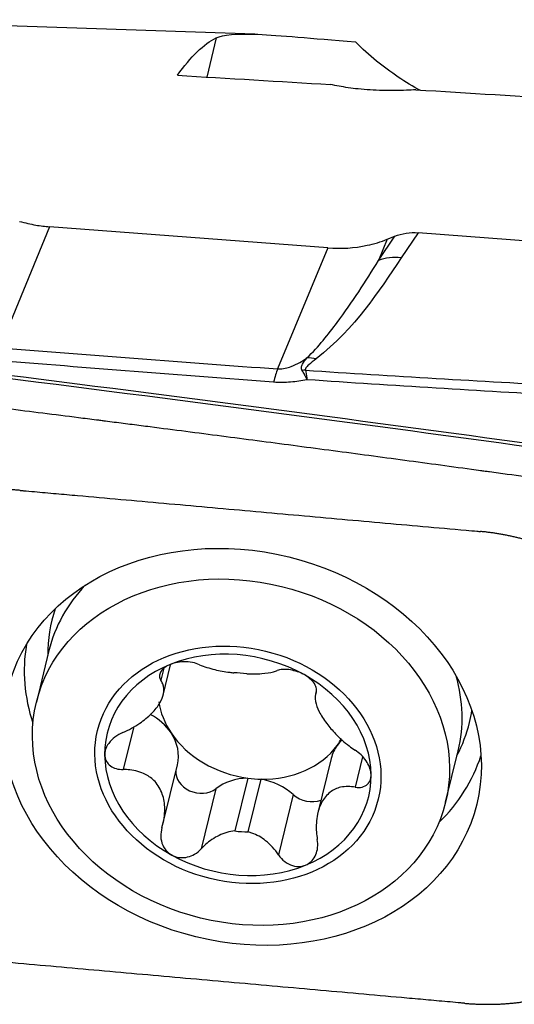
# Model space of a CAD drawing. Units: millimetres. Extents: x -63 to 117, y -47 to 67.
# Drawn here: x 63 to 69, y 18 to 30 of the extents above; entities that cross this region are included whole.
import ezdxf

# ---------------------------------------------------------------- set-up
doc = ezdxf.new("R2010")
doc.units = ezdxf.units.MM
doc.layers.add('1', color=4, linetype='CONTINUOUS')

msp = doc.modelspace()

# ---------------------------------------------------------------- linework, layer by layer
at = {"layer": '1'}
for p, q in [((65.607, 30.209), (60.276, 30.389)), ((65.127, 30.163), (65.007, 29.675)), ((63.049, 27.812), (62.423, 26.306)), ((66.515, 27.548), (63.049, 27.812)), ((67.644, 27.737), (67.432, 27.424)), ((72.459, 27.371), (67.644, 27.737)), ((67.147, 27.391), (67.352, 27.695)), ((67.257, 27.656), (67.147, 27.391)), ((67.257, 27.656), (67.352, 27.695)), ((66.515, 27.548), (65.889, 26.042)), ((63.041, 22.535), (62.884, 21.893)), ((64.472, 22.315), (64.436, 22.166)), ((64.465, 21.982), (64.557, 22.359)), ((66.372, 22.025), (66.366, 21.998)), ((64.097, 21.589), (63.966, 21.055)), ((66.951, 21.212), (66.859, 20.835)), ((67.984, 20.647), (68.141, 21.289)), ((64.462, 20.374), (64.642, 21.114)), ((66.558, 21.194), (66.393, 20.517)), ((65.519, 20.948), (65.359, 20.29)), ((65.524, 20.277), (65.684, 20.935)), ((65.12, 20.816), (64.937, 20.066)), ((66.086, 20.742), (65.903, 19.993))]:
    msp.add_line(p, q, dxfattribs=at)
at = {"layer": '1', "extrusion": (0, 0, -1)}
for centre, major_axis, ratio, start_param, end_param in [((63.047, -0.078), (2.331, 30.294), 0.11802, -0.194706, -0.068689), ((103.466, 4.016), (205.515, -16.869), 0.110914, -1.769945, -1.760496), ((103.465, 4.016), (205.514, -16.869), 0.110914, -1.755233, -1.74547), ((67.662, 27.236), (0.581, -0.181), 0.807466, -2.361765, -1.848655), ((61.527, 4.009), (112.269, -14.452), 0.193191, -1.618773, -1.492834)]:
    msp.add_ellipse(centre, major_axis=major_axis, ratio=ratio, start_param=start_param, end_param=end_param, dxfattribs=at)
at = {"layer": '1'}
for centre, major_axis, ratio, start_param, end_param in [((67.42, 26.877), (0.497, -0.336), 0.88167, 2.087284, 2.600394), ((66.358, 25.619), (0.373, -0.47), 0.817664, 2.348213, 2.563961), ((65.829, 24.167), (0.142, 1.995), 0.104488, 0.355575, 0.549711), ((66.225, 25.479), (0.557, 0.224), 0.898118, 1.202814, 1.272398), ((65.591, 21.912), (-2.55, 0.623), 0.809469, -0.436485, 0), ((65.68, 22.276), (2.603, -0.636), 0.809469, 3.072379, -2.939549), ((65.625, 22.051), (2.837, -0.693), 0.809469, -3.083964, -2.672317), ((65.396, 21.113), (-1.629, 0.398), 0.809469, -1.895627, -0.842848), ((65.396, 21.113), (-1.629, 0.398), 0.809469, -0.842848, 0.201559), ((65.434, 21.268), (-1.172, 0.286), 0.809469, -1.43827, -1.300205), ((65.396, 21.113), (-1.629, 0.398), 0.809469, -2.940034, -1.895627), ((65.591, 21.912), (-2.55, 0.623), 0.809469, 3.141592, -2.705206), ((65.594, 21.926), (1.172, -0.286), 0.809469, -2.820221, -2.41783), ((63.976, 21.277), (0.666, -0.163), 0.809469, 0.723762, 1.263895), ((65.68, 22.276), (2.603, -0.636), 0.809469, 0, 0.069311), ((65.68, 22.276), (2.603, -0.636), 0.809469, -0.202142, 0), ((65.594, 21.926), (-1.172, 0.286), 0.809469, 0.723762, 1.703323), ((63.976, 21.277), (0.666, -0.163), 0.809469, 0.000004, 0.723762), ((65.594, 21.926), (1.172, -0.286), 0.809469, -1.300205, -0.320645), ((67.225, 21.031), (0.666, -0.163), 0.809469, 2.820948, -3.141586), ((65.594, 21.926), (1.172, -0.286), 0.809469, -0.320645, -0.218571), ((67.225, 21.031), (0.666, -0.163), 0.809469, 2.659483, 2.820948), ((65.396, 21.113), (-1.629, 0.398), 0.809469, 0.201559, 1.245966), ((65.625, 22.051), (2.837, -0.693), 0.809469, -0.469374, -0.057727), ((64.913, 20.999), (0.284, -0.069), 0.809469, -3.031313, -0.577976), ((65.396, 21.113), (-1.629, 0.398), 0.809469, 2.298744, -2.940034), ((65.606, 20.385), (0.666, -0.163), 0.809469, 1.893969, 2.563617), ((65.594, 21.926), (-1.172, 0.286), 0.809469, 1.703323, 1.841388), ((65.606, 20.385), (0.666, -0.163), 0.809469, 0.981094, 1.650741), ((66.291, 20.895), (0.284, -0.069), 0.809469, -2.160499, -0.867314), ((65.434, 21.268), (-1.172, 0.286), 0.809469, 1.703323, 1.841388), ((65.396, 21.113), (-1.629, 0.398), 0.809469, 1.245966, 2.298744)]:
    msp.add_ellipse(centre, major_axis=major_axis, ratio=ratio, start_param=start_param, end_param=end_param, dxfattribs=at)
for centre, major_axis in [((65.451, 21.337), (-2.922, 0.714)), ((65.434, 21.27), (-2.55, 0.623)), ((65.396, 21.113), (-1.749, 0.427))]:
    msp.add_ellipse(centre, major_axis=major_axis, ratio=0.809469, dxfattribs=at)
for points, knots in [([(65.127, 30.163), (65.212, 30.205), (65.371, 30.219), (65.917, 30.196), (66.299, 30.158), (66.861, 30.113)], [0, 0, 0, 0, 0.5, 0.5, 1, 1, 1, 1]), ([(67.673, 29.506), (67.484, 29.608), (67.299, 29.733), (67.034, 29.949), (66.946, 30.029), (66.861, 30.113)], [0, 0, 0, 0, 0.657884, 0.657884, 1, 1, 1, 1]), ([(67.615, 29.517), (67.576, 29.514), (67.536, 29.512), (67.401, 29.506), (67.299, 29.505), (67.096, 29.51), (66.991, 29.517), (66.811, 29.536), (66.73, 29.548), (66.62, 29.568), (66.585, 29.575), (66.551, 29.582)], [0, 0, 0, 0, 0.113058, 0.113058, 0.378175, 0.378175, 0.645985, 0.645985, 0.880156, 0.880156, 1, 1, 1, 1]), ([(62.676, 27.879), (62.743, 27.86), (62.81, 27.845), (62.935, 27.823), (62.992, 27.816), (63.049, 27.812)], [0, 0, 0, 0, 0.546746, 0.546746, 1, 1, 1, 1]), ([(66.515, 27.548), (66.682, 27.536), (66.85, 27.547), (67.093, 27.599), (67.177, 27.624), (67.257, 27.656)], [0, 0, 0, 0, 0.64585, 0.64585, 1, 1, 1, 1]), ([(66.256, 26.179), (66.405, 26.322), (66.521, 26.471), (66.823, 26.874), (66.989, 27.132), (67.147, 27.391)], [0, 0, 0, 0, 0.368716, 0.368716, 1, 1, 1, 1]), ([(58.93, 26.407), (61.308, 26.123), (66.05, 25.528), (70.779, 24.875), (73.124, 24.537)], [0, 0, 0, 0, 0.502264, 1, 1, 1, 1]), ([(65.889, 26.042), (65.908, 26.041), (65.927, 26.042), (65.959, 26.045), (65.972, 26.047), (66.011, 26.055), (66.036, 26.063), (66.099, 26.086), (66.134, 26.104), (66.198, 26.14), (66.228, 26.16), (66.256, 26.179)], [0, 0, 0, 0, 0.109046, 0.109046, 0.190125, 0.190125, 0.366056, 0.366056, 0.682408, 0.682408, 1, 1, 1, 1]), ([(66.196, 26.023), (66.195, 26.025), (66.193, 26.028), (66.188, 26.04), (66.187, 26.05), (66.19, 26.074), (66.196, 26.088), (66.217, 26.128), (66.236, 26.154), (66.256, 26.179)], [0, 0, 0, 0, 0.04953, 0.04953, 0.221767, 0.221767, 0.48713, 0.48713, 1, 1, 1, 1]), ([(66.37, 26.166), (66.339, 26.141), (66.307, 26.117), (66.265, 26.08), (66.252, 26.068), (66.239, 26.048), (66.235, 26.04), (66.236, 26.03), (66.237, 26.028), (66.238, 26.026)], [0, 0, 0, 0, 0.550245, 0.550245, 0.809837, 0.809837, 0.959982, 0.959982, 1, 1, 1, 1]), ([(66.257, 25.907), (66.256, 25.909), (66.255, 25.911), (66.252, 25.919), (66.249, 25.925), (66.239, 25.946), (66.232, 25.961), (66.215, 25.992), (66.206, 26.008), (66.196, 26.023)], [0, 0, 0, 0, 0.049437, 0.049437, 0.180135, 0.180135, 0.558826, 0.558826, 1, 1, 1, 1]), ([(66.238, 26.026), (67.323, 25.954), (68.41, 25.89), (70.644, 25.774), (71.79, 25.722), (72.937, 25.676)], [0, 0, 0, 0, 0.487565, 0.487565, 1, 1, 1, 1]), ([(66.238, 26.026), (66.243, 25.997), (66.249, 25.965), (66.254, 25.925), (66.255, 25.919), (66.256, 25.911), (66.256, 25.909), (66.257, 25.907)], [0, 0, 0, 0, 0.820118, 0.820118, 0.95026, 0.95026, 1, 1, 1, 1]), ([(72.37, 24.224), (72.349, 24.227), (72.181, 24.251), (71.865, 24.296), (71.421, 24.359), (70.977, 24.422), (70.533, 24.484), (70.088, 24.546), (69.644, 24.607), (69.199, 24.668), (68.865, 24.714), (68.643, 24.744), (68.56, 24.756), (68.504, 24.763), (68.467, 24.768), (68.402, 24.777), (68.198, 24.805), (67.716, 24.87), (66.974, 24.97), (66.083, 25.088), (65.193, 25.204), (64.524, 25.291), (64.079, 25.348), (63.893, 25.372), (63.763, 25.389), (63.698, 25.397), (63.661, 25.402), (63.605, 25.409), (63.521, 25.419), (63.299, 25.448), (62.964, 25.49), (62.519, 25.546), (62.073, 25.602), (61.627, 25.657), (61.181, 25.713), (60.736, 25.767), (60.29, 25.822), (59.844, 25.876), (59.398, 25.929), (59.101, 25.965), (58.953, 25.983)], [0, 0, 0, 0, 0.00458, 0.037761, 0.070941, 0.104122, 0.137303, 0.170483, 0.203664, 0.236845, 0.270025, 0.27832, 0.286616, 0.288689, 0.290763, 0.294911, 0.303206, 0.336387, 0.402748, 0.469109, 0.535471, 0.601832, 0.618422, 0.635013, 0.643308, 0.647455, 0.649529, 0.651603, 0.659898, 0.668193, 0.701374, 0.734555, 0.767735, 0.800916, 0.834097, 0.867277, 0.900458, 0.933639, 0.966819, 1, 1, 1, 1]), ([(66.257, 25.907), (66.191, 25.893), (66.123, 25.883), (65.983, 25.871), (65.911, 25.871), (65.841, 25.876)], [0, 0, 0, 0, 0.500222, 0.500222, 1, 1, 1, 1]), ([(72.986, 25.538), (71.815, 25.588), (70.645, 25.644), (68.402, 25.768), (67.328, 25.833), (66.257, 25.907)], [0, 0, 0, 0, 0.520686, 0.520686, 1, 1, 1, 1]), ([(62.681, 24.53), (62.695, 24.528), (62.752, 24.523), (62.906, 24.51), (63.13, 24.49), (63.666, 24.442), (64.474, 24.37), (65.55, 24.274), (66.629, 24.177), (67.525, 24.097), (68.104, 24.046), (68.35, 24.024), (68.407, 24.019), (68.42, 24.018)], [0, 0, 0, 0, 0.008512, 0.031912, 0.078712, 0.125511, 0.312709, 0.499906, 0.687104, 0.874302, 0.9679, 0.9913, 1, 1, 1, 1]), ([(64.553, 22.362), (64.546, 22.36), (64.54, 22.357), (64.51, 22.343), (64.489, 22.329), (64.455, 22.3), (64.442, 22.284), (64.424, 22.251), (64.419, 22.233), (64.42, 22.199), (64.426, 22.182), (64.436, 22.166)], [0, 0, 0, 0, 0.056945, 0.056945, 0.279907, 0.279907, 0.505322, 0.505322, 0.744915, 0.744915, 1, 1, 1, 1]), ([(64.919, 22.36), (64.893, 22.371), (64.863, 22.381), (64.795, 22.393), (64.758, 22.396), (64.686, 22.394), (64.651, 22.39), (64.595, 22.377), (64.573, 22.37), (64.553, 22.362)], [0, 0, 0, 0, 0.28217, 0.28217, 0.566902, 0.566902, 0.824524, 0.824524, 1, 1, 1, 1]), ([(64.919, 22.36), (64.974, 22.336), (65.039, 22.315), (65.167, 22.285), (65.23, 22.273), (65.311, 22.263), (65.327, 22.261), (65.344, 22.259)], [0, 0, 0, 0, 0.49578, 0.49578, 0.900233, 0.900233, 1, 1, 1, 1]), ([(65.509, 22.246), (65.574, 22.244), (65.637, 22.244), (65.748, 22.253), (65.798, 22.261), (65.856, 22.277), (65.872, 22.282), (65.886, 22.287)], [0, 0, 0, 0, 0.422119, 0.422119, 0.843214, 0.843214, 1, 1, 1, 1]), ([(66.221, 22.236), (66.214, 22.24), (66.206, 22.244), (66.172, 22.26), (66.144, 22.271), (66.088, 22.288), (66.059, 22.294), (66.004, 22.302), (65.977, 22.302), (65.927, 22.299), (65.904, 22.294), (65.886, 22.287)], [0, 0, 0, 0, 0.062445, 0.062445, 0.283208, 0.283208, 0.506746, 0.506746, 0.744607, 0.744607, 1, 1, 1, 1]), ([(66.372, 22.019), (66.378, 22.035), (66.379, 22.054), (66.368, 22.095), (66.356, 22.118), (66.322, 22.161), (66.301, 22.181), (66.259, 22.213), (66.24, 22.225), (66.221, 22.236)], [0, 0, 0, 0, 0.283962, 0.283962, 0.570285, 0.570285, 0.829451, 0.829451, 1, 1, 1, 1]), ([(63.963, 21.516), (64.035, 21.547), (64.107, 21.586), (64.227, 21.668), (64.277, 21.71), (64.363, 21.796), (64.4, 21.842), (64.447, 21.924), (64.462, 21.961), (64.477, 22.041), (64.473, 22.084), (64.453, 22.137), (64.445, 22.152), (64.436, 22.166)], [0, 0, 0, 0, 0.212492, 0.212492, 0.386618, 0.386618, 0.562426, 0.562426, 0.715388, 0.715388, 0.918249, 0.918249, 1, 1, 1, 1]), ([(66.372, 22.019), (66.359, 21.986), (66.357, 21.946), (66.372, 21.863), (66.387, 21.82), (66.433, 21.729), (66.465, 21.679), (66.536, 21.585), (66.574, 21.541), (66.666, 21.444), (66.724, 21.392), (66.807, 21.33), (66.831, 21.312), (66.856, 21.296)], [0, 0, 0, 0, 0.212492, 0.212492, 0.386618, 0.386618, 0.562426, 0.562426, 0.715388, 0.715388, 0.918249, 0.918249, 1, 1, 1, 1]), ([(63.963, 21.516), (63.928, 21.501), (63.894, 21.482), (63.834, 21.437), (63.807, 21.409), (63.766, 21.354), (63.752, 21.325), (63.738, 21.277), (63.736, 21.258), (63.736, 21.239)], [0, 0, 0, 0, 0.283961, 0.283961, 0.570285, 0.570285, 0.829451, 0.829451, 1, 1, 1, 1]), ([(63.736, 21.239), (63.736, 21.232), (63.736, 21.226), (63.74, 21.195), (63.748, 21.173), (63.772, 21.133), (63.788, 21.115), (63.828, 21.085), (63.853, 21.074), (63.906, 21.058), (63.936, 21.054), (63.966, 21.055)], [0, 0, 0, 0, 0.063042, 0.063042, 0.285914, 0.285914, 0.511588, 0.511588, 0.751723, 0.751723, 1, 1, 1, 1]), ([(67.056, 20.987), (67.056, 20.994), (67.055, 21.001), (67.052, 21.033), (67.045, 21.06), (67.024, 21.112), (67.01, 21.138), (66.975, 21.189), (66.954, 21.214), (66.907, 21.259), (66.882, 21.279), (66.856, 21.296)], [0, 0, 0, 0, 0.063042, 0.063042, 0.285914, 0.285914, 0.511588, 0.511588, 0.751723, 0.751723, 1, 1, 1, 1]), ([(64.45, 20.332), (64.473, 20.407), (64.485, 20.487), (64.484, 20.628), (64.474, 20.691), (64.434, 20.807), (64.403, 20.861), (64.329, 20.941), (64.288, 20.972), (64.185, 21.025), (64.118, 21.043), (64.023, 21.054), (63.995, 21.055), (63.966, 21.055)], [0, 0, 0, 0, 0.212492, 0.212492, 0.386618, 0.386618, 0.562426, 0.562426, 0.715388, 0.715388, 0.918249, 0.918249, 1, 1, 1, 1]), ([(66.859, 20.835), (66.889, 20.83), (66.918, 20.83), (66.97, 20.843), (66.994, 20.855), (67.029, 20.889), (67.042, 20.91), (67.054, 20.951), (67.056, 20.969), (67.056, 20.987)], [0, 0, 0, 0, 0.283961, 0.283961, 0.570285, 0.570285, 0.829451, 0.829451, 1, 1, 1, 1]), ([(66.859, 20.835), (66.797, 20.846), (66.735, 20.847), (66.629, 20.823), (66.584, 20.802), (66.504, 20.74), (66.468, 20.697), (66.418, 20.603), (66.4, 20.552), (66.374, 20.428), (66.369, 20.352), (66.377, 20.246), (66.381, 20.215), (66.386, 20.185)], [0, 0, 0, 0, 0.212492, 0.212492, 0.386618, 0.386618, 0.562426, 0.562426, 0.715388, 0.715388, 0.918249, 0.918249, 1, 1, 1, 1]), ([(64.45, 20.332), (64.439, 20.296), (64.434, 20.258), (64.436, 20.184), (64.445, 20.147), (64.473, 20.082), (64.493, 20.054), (64.533, 20.015), (64.551, 20.002), (64.571, 19.991)], [0, 0, 0, 0, 0.283962, 0.283962, 0.570285, 0.570285, 0.829451, 0.829451, 1, 1, 1, 1]), ([(65.359, 20.29), (65.291, 20.284), (65.223, 20.264), (65.1, 20.205), (65.043, 20.166), (64.973, 20.103), (64.954, 20.085), (64.937, 20.066)], [0, 0, 0, 0, 0.422119, 0.422119, 0.843214, 0.843214, 1, 1, 1, 1]), ([(65.903, 19.993), (65.858, 20.059), (65.804, 20.12), (65.69, 20.209), (65.632, 20.242), (65.555, 20.269), (65.539, 20.273), (65.524, 20.277)], [0, 0, 0, 0, 0.49578, 0.49578, 0.900233, 0.900233, 1, 1, 1, 1]), ([(66.239, 19.864), (66.245, 19.867), (66.252, 19.87), (66.282, 19.886), (66.304, 19.903), (66.341, 19.944), (66.356, 19.969), (66.379, 20.023), (66.387, 20.053), (66.393, 20.117), (66.392, 20.151), (66.386, 20.185)], [0, 0, 0, 0, 0.056945, 0.056945, 0.279907, 0.279907, 0.505322, 0.505322, 0.744915, 0.744915, 1, 1, 1, 1]), ([(64.571, 19.991), (64.578, 19.987), (64.585, 19.983), (64.62, 19.968), (64.649, 19.961), (64.708, 19.956), (64.739, 19.959), (64.799, 19.973), (64.829, 19.985), (64.886, 20.019), (64.914, 20.041), (64.937, 20.066)], [0, 0, 0, 0, 0.062445, 0.062445, 0.283208, 0.283208, 0.506746, 0.506746, 0.744607, 0.744607, 1, 1, 1, 1]), ([(65.903, 19.993), (65.924, 19.961), (65.95, 19.933), (66.009, 19.887), (66.043, 19.869), (66.11, 19.849), (66.143, 19.846), (66.197, 19.851), (66.219, 19.856), (66.239, 19.864)], [0, 0, 0, 0, 0.28217, 0.28217, 0.566902, 0.566902, 0.824524, 0.824524, 1, 1, 1, 1]), ([(68.22, 18.145), (68.206, 18.146), (68.149, 18.151), (67.995, 18.165), (67.771, 18.185), (67.235, 18.233), (66.427, 18.305), (65.351, 18.401), (64.272, 18.497), (63.376, 18.577), (62.797, 18.629), (62.551, 18.651), (62.494, 18.656), (62.481, 18.657)], [0, 0, 0, 0, 0.008512, 0.031912, 0.078712, 0.125511, 0.312709, 0.499906, 0.687104, 0.874302, 0.9679, 0.9913, 1, 1, 1, 1])]:
    msp.add_open_spline(points, degree=3, knots=knots, dxfattribs=at)
for points, degree in [([(67.432, 27.424), (67.142, 26.995), (66.87, 26.562), (66.37, 26.166)], 3), ([(62.423, 26.306), (63.576, 26.212), (64.732, 26.125), (65.889, 26.042)], 3), ([(65.841, 25.876), (64.68, 25.962), (63.522, 26.053), (62.366, 26.15)], 3), ([(62.681, 24.53), (62.482, 24.547), (62.088, 24.534), (61.706, 24.472), (61.345, 24.362), (61.178, 24.285)], 2), ([(69.847, 23.514), (69.693, 23.619), (69.353, 23.79), (68.989, 23.918), (68.612, 24), (68.42, 24.018)], 2), ([(68.22, 18.145), (68.419, 18.127), (68.813, 18.14), (69.195, 18.203), (69.556, 18.312), (69.723, 18.39)], 2)]:
    msp.add_open_spline(points, degree=degree, dxfattribs=at)

doc.saveas('drawing.dxf')
